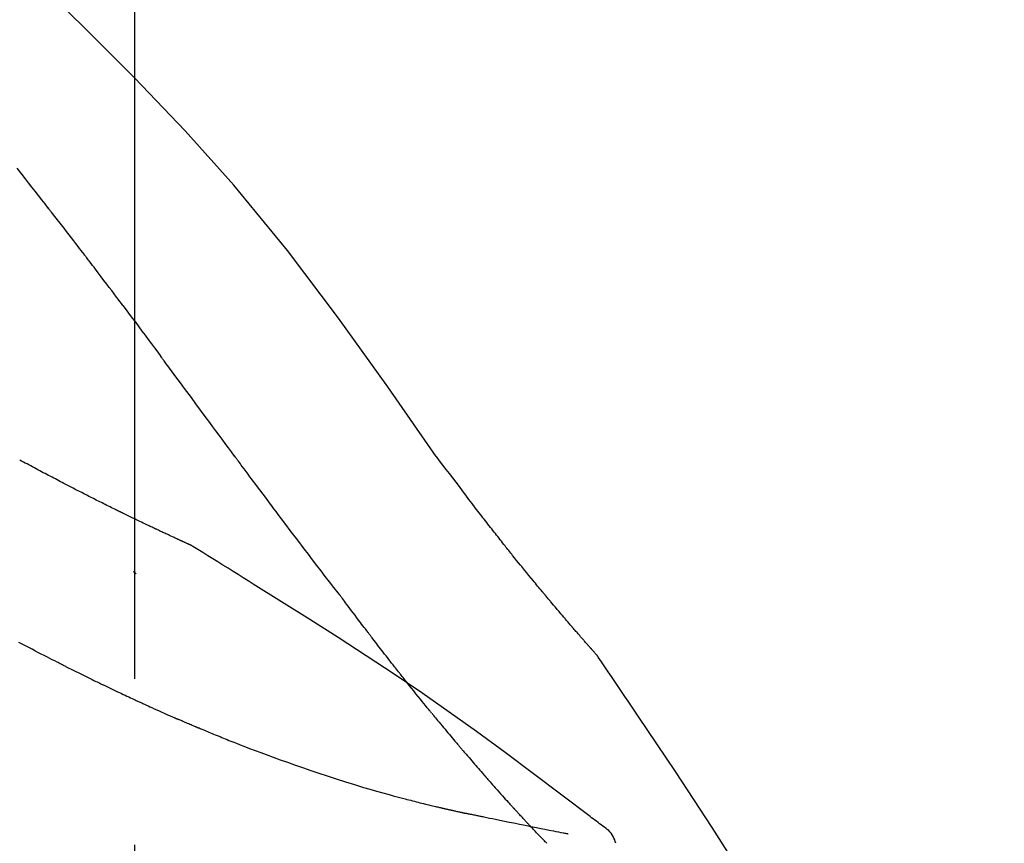
# Model space of a CAD drawing. Extents: x 28111 to 54233, y -21830 to -13430.
# Drawn here: x 34006 to 34043, y -18977 to -18946 of the extents above; entities that cross this region are included whole.
import ezdxf

# ---------------------------------------------------------------- set-up
doc = ezdxf.new("R2010")
doc.units = 0
doc.header["$LTSCALE"] = 50
doc.header["$MEASUREMENT"] = 0
doc.linetypes.add('CENTER2', pattern=[1.125, 0.75, -0.125, 0.125, -0.125])
doc.layers.get('0').update_dxf_attribs({"linetype": 'CONTINUOUS'})
doc.layers.add('150-機器', color=8, linetype='CONTINUOUS')
doc.layers.add('166-寸法B', color=11, linetype='CONTINUOUS')
doc.styles.add('KH001', font='txt')
doc.dimstyles.new('KH1xx030', dxfattribs={"dimscale": 30, "dimtxt": 2, "dimasz": 0.6, "dimexe": 0.3, "dimexo": 1.2, "dimgap": 0.5, "dimtad": 3, "dimdec": 1, "dimdsep": 46, "dimlunit": 6, "dimtxsty": 'KH001', "dimblk": 'DOT', "dimcen": 1, "dimdle": 1, "dimclrd": 256, "dimclre": 256, "dimclrt": 256, "dimadec": 0, "dimazin": 0, "dimtfac": 1, "dimtdec": 1, "dimtix": 1, "dimtmove": 2, "dimatfit": 3, "dimldrblk": 'CLOSEDBLANK', "dimfxl": 1, "dimtolj": 1, "dimtzin": 0, "dimlwd": -1, "dimlwe": -1, "dimarcsym": 0})

# ---------------------------------------------------------------- blocks, each defined once
blk = doc.blocks.new('_Dot')
at = {"color": 0, "linetype": 'ByBlock', "lineweight": -2}
blk.add_line((-0.5, 0), (-1, 0), dxfattribs=at)
at = {"color": 0, "linetype": 'ByBlock', "const_width": 0.5}
blk.add_lwpolyline([(-0.25, 0, 1), (0.25, 0, 1)], format="xyb", close=True, dxfattribs=at)
blk = doc.blocks.new('*D69')
at = {"layer": '166-寸法B', "transparency": 16777216}
for p, q in [((33429.894, -19108.885), (33429.894, -18828.372)), ((34229.894, -19108.885), (34229.894, -18828.372)), ((33447.894, -18837.372), (34211.894, -18837.372))]:
    blk.add_line(p, q, dxfattribs=at)
at = {"layer": '166-寸法B', "transparency": 16777216, "xscale": 18, "yscale": 18, "zscale": 18, "rotation": 180}
blk.add_blockref('_Dot', (33429.894, -18837.372), dxfattribs=at)
at = {"layer": '166-寸法B', "transparency": 16777216, "xscale": 18, "yscale": 18, "zscale": 18}
blk.add_blockref('_Dot', (34229.894, -18837.372), dxfattribs=at)
at = {"layer": '166-寸法B', "transparency": 16777216, "insert": (33829.894, -18792.372), "char_height": 60, "attachment_point": 5, "style": 'KH001'}
blk.add_mtext('\\A1;800', dxfattribs=at)
blk = doc.blocks.new('_ClosedBlank')
at = {"color": 0, "linetype": 'ByBlock', "lineweight": -2}
for p, q in [((-1, 0.1667), (0, 0)), ((-1, 0.1667), (-1, -0.1667)), ((0, 0), (-1, -0.1667))]:
    blk.add_line(p, q, dxfattribs=at)

msp = doc.modelspace()

# ---------------------------------------------------------------- linework, layer by layer
at = {"layer": '150-機器', "color": 161, "linetype": 'CENTER2'}
msp.add_line((34009.894, -19195.86), (34009.894, -18891.926), dxfattribs=at)
at = {"layer": '150-機器', "color": 13, "linetype": 'Continuous'}
for points in [[(34021.233, -18962.491), (34019.408, -18959.871), (34017.551, -18957.278), (34015.632, -18954.738), (34013.619, -18952.278), (34011.78, -18950.224), (34009.871, -18948.231), (34007.915, -18946.277), (34005.936, -18944.344)], [(34006.632, -18953.135), (34006.509, -18952.977), (34006.385, -18952.82), (34006.262, -18952.662), (34006.138, -18952.504), (34006.014, -18952.346), (34005.891, -18952.188), (34005.767, -18952.03), (34005.643, -18951.872), (34005.457, -18951.635)], [(34007.975, -18954.872), (34007.92, -18954.799), (34007.864, -18954.727), (34007.809, -18954.654), (34007.753, -18954.581), (34007.669, -18954.473), (34007.586, -18954.364), (34007.502, -18954.255), (34007.418, -18954.147), (34007.32, -18954.02), (34007.222, -18953.893), (34007.124, -18953.767), (34007.026, -18953.641), (34006.977, -18953.577), (34006.928, -18953.514), (34006.878, -18953.451), (34006.829, -18953.388), (34006.805, -18953.356), (34006.78, -18953.325), (34006.755, -18953.293), (34006.731, -18953.262), (34006.718, -18953.246), (34006.706, -18953.23), (34006.694, -18953.214), (34006.681, -18953.198), (34006.675, -18953.191), (34006.669, -18953.183), (34006.663, -18953.175), (34006.657, -18953.167), (34006.654, -18953.164), (34006.651, -18953.16), (34006.649, -18953.157), (34006.646, -18953.153), (34006.644, -18953.151), (34006.643, -18953.149), (34006.641, -18953.147), (34006.639, -18953.144), (34006.638, -18953.143), (34006.637, -18953.142), (34006.637, -18953.141), (34006.636, -18953.14), (34006.635, -18953.139), (34006.634, -18953.138), (34006.633, -18953.137), (34006.632, -18953.135)], [(34009.44, -18956.808), (34009.38, -18956.728), (34009.32, -18956.647), (34009.259, -18956.567), (34009.199, -18956.486), (34009.108, -18956.365), (34009.017, -18956.244), (34008.925, -18956.122), (34008.834, -18956.001), (34008.727, -18955.86), (34008.62, -18955.719), (34008.513, -18955.577), (34008.406, -18955.436), (34008.352, -18955.366), (34008.298, -18955.295), (34008.244, -18955.225), (34008.191, -18955.154), (34008.164, -18955.119), (34008.137, -18955.084), (34008.11, -18955.048), (34008.083, -18955.013), (34008.07, -18954.995), (34008.056, -18954.978), (34008.043, -18954.96), (34008.029, -18954.943), (34008.022, -18954.934), (34008.016, -18954.925), (34008.009, -18954.916), (34008.002, -18954.907), (34007.999, -18954.903), (34007.995, -18954.899), (34007.992, -18954.894), (34007.989, -18954.89), (34007.987, -18954.888), (34007.986, -18954.886), (34007.985, -18954.884), (34007.983, -18954.883), (34007.983, -18954.882), (34007.982, -18954.881), (34007.981, -18954.88), (34007.981, -18954.879), (34007.98, -18954.878), (34007.979, -18954.877), (34007.978, -18954.876), (34007.978, -18954.875), (34007.977, -18954.874), (34007.976, -18954.874), (34007.976, -18954.873), (34007.975, -18954.872)], [(34009.44, -18956.808), (34009.56, -18956.968), (34009.68, -18957.128), (34009.8, -18957.288), (34009.92, -18957.448), (34010.038, -18957.607), (34010.157, -18957.766), (34010.275, -18957.925), (34010.393, -18958.084), (34010.512, -18958.244), (34010.63, -18958.403), (34010.748, -18958.563), (34010.866, -18958.722)], [(34013.644, -18962.472), (34013.526, -18962.314), (34013.409, -18962.156), (34013.292, -18961.999), (34013.175, -18961.841), (34013.059, -18961.684), (34012.942, -18961.526), (34012.825, -18961.368), (34012.709, -18961.211), (34012.535, -18960.976), (34012.362, -18960.742), (34012.188, -18960.507), (34012.015, -18960.273), (34011.929, -18960.156), (34011.842, -18960.039), (34011.756, -18959.923), (34011.67, -18959.806), (34011.569, -18959.67), (34011.469, -18959.535), (34011.368, -18959.399), (34011.268, -18959.264), (34011.218, -18959.196), (34011.168, -18959.128), (34011.117, -18959.06), (34011.067, -18958.993), (34011.042, -18958.959), (34011.017, -18958.925), (34010.992, -18958.891), (34010.967, -18958.857), (34010.954, -18958.84), (34010.942, -18958.824), (34010.929, -18958.807), (34010.917, -18958.79), (34010.911, -18958.782), (34010.906, -18958.775), (34010.901, -18958.768), (34010.895, -18958.761), (34010.892, -18958.756), (34010.888, -18958.751), (34010.884, -18958.746), (34010.881, -18958.741), (34010.879, -18958.739), (34010.877, -18958.737), (34010.876, -18958.734), (34010.874, -18958.732), (34010.872, -18958.73), (34010.87, -18958.727), (34010.868, -18958.725), (34010.866, -18958.722)], [(34006.375, -18963.063), (34006.308, -18963.026), (34006.241, -18962.989), (34006.173, -18962.952), (34006.106, -18962.916), (34006.038, -18962.879), (34005.969, -18962.842), (34005.901, -18962.806), (34005.832, -18962.77), (34005.763, -18962.733), (34005.694, -18962.697), (34005.625, -18962.661), (34005.555, -18962.624)], [(34017.54, -18967.62), (34017.379, -18967.414), (34017.218, -18967.208), (34017.058, -18967.002), (34016.898, -18966.796), (34016.738, -18966.588), (34016.579, -18966.38), (34016.42, -18966.171), (34016.261, -18965.962), (34016.017, -18965.641), (34015.774, -18965.319), (34015.531, -18964.996), (34015.288, -18964.674), (34015.206, -18964.565), (34015.124, -18964.456), (34015.043, -18964.347), (34014.961, -18964.238), (34014.838, -18964.074), (34014.714, -18963.909), (34014.591, -18963.744), (34014.468, -18963.579), (34014.406, -18963.496), (34014.344, -18963.413), (34014.282, -18963.33), (34014.221, -18963.248), (34014.148, -18963.151), (34014.076, -18963.054), (34014.004, -18962.957), (34013.932, -18962.86), (34013.896, -18962.811), (34013.86, -18962.763), (34013.824, -18962.714), (34013.788, -18962.666), (34013.772, -18962.645), (34013.757, -18962.624), (34013.741, -18962.603), (34013.726, -18962.583), (34013.716, -18962.569), (34013.705, -18962.555), (34013.695, -18962.541), (34013.685, -18962.527), (34013.68, -18962.521), (34013.675, -18962.514), (34013.67, -18962.508), (34013.665, -18962.501), (34013.66, -18962.494), (34013.654, -18962.486), (34013.649, -18962.479), (34013.644, -18962.472)], [(34022.7, -18964.422), (34022.582, -18964.261), (34022.464, -18964.101), (34022.345, -18963.94), (34022.225, -18963.78), (34022.102, -18963.618), (34021.979, -18963.457), (34021.855, -18963.295), (34021.731, -18963.134), (34021.607, -18962.973), (34021.483, -18962.811), (34021.36, -18962.65), (34021.237, -18962.488)], [(34007.158, -18963.473), (34007.094, -18963.439), (34007.03, -18963.404), (34006.966, -18963.37), (34006.902, -18963.335), (34006.837, -18963.301), (34006.772, -18963.267), (34006.706, -18963.233), (34006.641, -18963.199), (34006.575, -18963.164), (34006.508, -18963.13), (34006.442, -18963.097), (34006.375, -18963.063)], [(34012.008, -18965.834), (34012.005, -18965.833), (34012.003, -18965.832), (34012.001, -18965.831), (34011.999, -18965.83), (34011.988, -18965.826), (34011.978, -18965.821), (34011.968, -18965.817), (34011.958, -18965.812), (34011.941, -18965.804), (34011.925, -18965.797), (34011.908, -18965.789), (34011.891, -18965.782), (34011.868, -18965.771), (34011.845, -18965.76), (34011.822, -18965.75), (34011.799, -18965.739), (34011.779, -18965.73), (34011.759, -18965.721), (34011.739, -18965.712), (34011.72, -18965.703), (34011.706, -18965.697), (34011.692, -18965.691), (34011.679, -18965.684), (34011.665, -18965.678), (34011.662, -18965.677), (34011.659, -18965.676), (34011.657, -18965.674), (34011.654, -18965.673), (34011.648, -18965.67), (34011.642, -18965.668), (34011.637, -18965.665), (34011.631, -18965.663), (34011.622, -18965.659), (34011.613, -18965.655), (34011.605, -18965.65), (34011.596, -18965.646), (34011.574, -18965.637), (34011.552, -18965.627), (34011.531, -18965.617), (34011.509, -18965.607), (34011.475, -18965.591), (34011.44, -18965.575), (34011.406, -18965.559), (34011.372, -18965.543), (34011.341, -18965.529), (34011.31, -18965.514), (34011.279, -18965.5), (34011.248, -18965.486), (34011.199, -18965.463), (34011.15, -18965.44), (34011.101, -18965.417), (34011.052, -18965.395), (34011.015, -18965.378), (34010.979, -18965.361), (34010.943, -18965.344), (34010.907, -18965.327), (34010.863, -18965.306), (34010.819, -18965.285), (34010.775, -18965.265), (34010.73, -18965.244), (34010.725, -18965.241), (34010.72, -18965.239), (34010.715, -18965.237), (34010.71, -18965.234), (34010.7, -18965.23), (34010.69, -18965.225), (34010.68, -18965.22), (34010.67, -18965.215), (34010.655, -18965.208), (34010.64, -18965.201), (34010.625, -18965.194), (34010.61, -18965.187), (34010.574, -18965.17), (34010.538, -18965.153), (34010.501, -18965.136), (34010.465, -18965.118), (34010.433, -18965.103), (34010.401, -18965.088), (34010.368, -18965.072), (34010.336, -18965.057), (34010.269, -18965.025), (34010.203, -18964.993), (34010.137, -18964.962), (34010.07, -18964.93), (34010.024, -18964.907), (34009.977, -18964.885), (34009.93, -18964.863), (34009.884, -18964.84), (34009.811, -18964.805), (34009.738, -18964.769), (34009.665, -18964.734), (34009.592, -18964.698), (34009.567, -18964.686), (34009.542, -18964.674), (34009.517, -18964.662), (34009.492, -18964.65), (34009.454, -18964.631), (34009.416, -18964.612), (34009.378, -18964.594), (34009.34, -18964.575), (34009.327, -18964.569), (34009.314, -18964.563), (34009.301, -18964.556), (34009.288, -18964.55), (34009.269, -18964.54), (34009.25, -18964.531), (34009.23, -18964.521), (34009.211, -18964.512), (34009.204, -18964.508), (34009.198, -18964.505), (34009.191, -18964.502), (34009.185, -18964.499), (34009.172, -18964.492), (34009.159, -18964.486), (34009.146, -18964.48), (34009.133, -18964.473), (34009.074, -18964.444), (34009.015, -18964.415), (34008.956, -18964.386), (34008.897, -18964.357), (34008.837, -18964.327), (34008.776, -18964.297), (34008.716, -18964.267), (34008.656, -18964.237), (34008.546, -18964.182), (34008.436, -18964.127), (34008.327, -18964.072), (34008.217, -18964.016), (34008.161, -18963.988), (34008.106, -18963.96), (34008.05, -18963.931), (34007.994, -18963.903), (34007.887, -18963.849), (34007.78, -18963.794), (34007.673, -18963.739), (34007.567, -18963.685), (34007.516, -18963.659), (34007.465, -18963.632), (34007.415, -18963.606), (34007.364, -18963.58), (34007.313, -18963.553), (34007.261, -18963.527), (34007.21, -18963.5), (34007.158, -18963.473)], [(34012.008, -18965.834), (34012.005, -18965.833), (34012.003, -18965.832), (34012.001, -18965.831), (34011.999, -18965.83), (34011.988, -18965.826), (34011.978, -18965.821), (34011.968, -18965.817), (34011.958, -18965.812), (34011.941, -18965.804), (34011.925, -18965.797), (34011.908, -18965.789), (34011.891, -18965.782), (34011.868, -18965.771), (34011.845, -18965.76), (34011.822, -18965.75), (34011.799, -18965.739), (34011.779, -18965.73), (34011.759, -18965.721), (34011.739, -18965.712), (34011.72, -18965.703), (34011.706, -18965.697), (34011.692, -18965.691), (34011.679, -18965.684), (34011.665, -18965.678), (34011.662, -18965.677), (34011.659, -18965.676), (34011.657, -18965.674), (34011.654, -18965.673), (34011.648, -18965.67), (34011.642, -18965.668), (34011.637, -18965.665), (34011.631, -18965.663), (34011.622, -18965.659), (34011.613, -18965.655), (34011.605, -18965.65), (34011.596, -18965.646), (34011.574, -18965.637), (34011.552, -18965.627), (34011.531, -18965.617), (34011.509, -18965.607), (34011.475, -18965.591), (34011.44, -18965.575), (34011.406, -18965.559), (34011.372, -18965.543), (34011.341, -18965.529), (34011.31, -18965.514), (34011.279, -18965.5), (34011.248, -18965.486), (34011.199, -18965.463), (34011.15, -18965.44), (34011.101, -18965.417), (34011.052, -18965.395), (34011.015, -18965.378), (34010.979, -18965.361), (34010.943, -18965.344), (34010.907, -18965.327), (34010.863, -18965.306), (34010.819, -18965.285), (34010.775, -18965.265), (34010.73, -18965.244), (34010.725, -18965.241), (34010.72, -18965.239), (34010.715, -18965.237), (34010.71, -18965.234), (34010.7, -18965.23), (34010.69, -18965.225), (34010.68, -18965.22), (34010.67, -18965.215), (34010.655, -18965.208), (34010.64, -18965.201), (34010.625, -18965.194), (34010.61, -18965.187), (34010.574, -18965.17), (34010.538, -18965.153), (34010.501, -18965.136), (34010.465, -18965.118), (34010.433, -18965.103), (34010.401, -18965.088), (34010.368, -18965.072), (34010.336, -18965.057), (34010.269, -18965.025), (34010.203, -18964.993), (34010.137, -18964.962), (34010.07, -18964.93), (34010.024, -18964.907), (34009.977, -18964.885), (34009.93, -18964.863), (34009.884, -18964.84), (34009.811, -18964.805), (34009.738, -18964.769), (34009.665, -18964.734), (34009.592, -18964.698), (34009.567, -18964.686), (34009.542, -18964.674), (34009.517, -18964.662), (34009.492, -18964.65), (34009.454, -18964.631), (34009.416, -18964.612), (34009.378, -18964.594), (34009.34, -18964.575), (34009.327, -18964.569), (34009.314, -18964.563), (34009.301, -18964.556), (34009.288, -18964.55), (34009.269, -18964.54), (34009.25, -18964.531), (34009.23, -18964.521), (34009.211, -18964.512), (34009.204, -18964.508), (34009.198, -18964.505), (34009.191, -18964.502), (34009.185, -18964.499), (34009.172, -18964.492), (34009.159, -18964.486), (34009.146, -18964.48), (34009.133, -18964.473), (34009.074, -18964.444), (34009.015, -18964.415), (34008.956, -18964.386), (34008.897, -18964.357), (34008.837, -18964.327), (34008.776, -18964.297), (34008.716, -18964.267), (34008.656, -18964.237), (34008.546, -18964.182), (34008.436, -18964.127), (34008.327, -18964.072), (34008.217, -18964.016), (34008.161, -18963.988), (34008.106, -18963.96), (34008.05, -18963.931), (34007.994, -18963.903), (34007.887, -18963.849), (34007.78, -18963.794), (34007.673, -18963.739), (34007.567, -18963.685), (34007.516, -18963.659), (34007.465, -18963.632), (34007.415, -18963.606), (34007.364, -18963.58), (34007.313, -18963.553), (34007.261, -18963.527), (34007.21, -18963.5), (34007.158, -18963.473)], [(34023.273, -18965.159), (34023.227, -18965.098), (34023.18, -18965.037), (34023.133, -18964.976), (34023.087, -18964.915), (34023.039, -18964.853), (34022.991, -18964.792), (34022.944, -18964.731), (34022.896, -18964.67), (34022.848, -18964.609), (34022.799, -18964.547), (34022.751, -18964.486), (34022.702, -18964.425)], [(34023.821, -18965.852), (34023.777, -18965.795), (34023.732, -18965.737), (34023.688, -18965.679), (34023.643, -18965.622), (34023.598, -18965.564), (34023.552, -18965.506), (34023.506, -18965.448), (34023.46, -18965.391), (34023.414, -18965.333), (34023.367, -18965.275), (34023.32, -18965.217), (34023.273, -18965.159)], [(34012.064, -18965.869), (34012.059, -18965.866), (34012.055, -18965.863), (34012.05, -18965.861), (34012.045, -18965.858), (34012.041, -18965.855), (34012.036, -18965.852), (34012.031, -18965.849), (34012.027, -18965.846), (34012.022, -18965.843), (34012.017, -18965.84), (34012.012, -18965.837), (34012.008, -18965.834)], [(34014.34, -18967.293), (34014.151, -18967.173), (34013.962, -18967.054), (34013.774, -18966.934), (34013.585, -18966.815), (34013.396, -18966.696), (34013.206, -18966.577), (34013.017, -18966.459), (34012.827, -18966.341), (34012.637, -18966.223), (34012.447, -18966.105), (34012.257, -18965.988), (34012.067, -18965.871)], [(34027.291, -18969.982), (34027.289, -18969.98), (34027.288, -18969.978), (34027.286, -18969.976), (34027.284, -18969.974), (34027.277, -18969.966), (34027.27, -18969.957), (34027.262, -18969.949), (34027.255, -18969.941), (34027.243, -18969.927), (34027.23, -18969.913), (34027.218, -18969.9), (34027.206, -18969.886), (34027.189, -18969.867), (34027.172, -18969.848), (34027.156, -18969.829), (34027.139, -18969.81), (34027.124, -18969.793), (34027.11, -18969.777), (34027.096, -18969.761), (34027.081, -18969.745), (34027.071, -18969.733), (34027.061, -18969.722), (34027.051, -18969.711), (34027.041, -18969.7), (34027.039, -18969.697), (34027.037, -18969.695), (34027.035, -18969.693), (34027.033, -18969.69), (34027.029, -18969.686), (34027.025, -18969.681), (34027.021, -18969.676), (34027.017, -18969.671), (34027.01, -18969.664), (34027.004, -18969.657), (34026.998, -18969.65), (34026.991, -18969.642), (34026.975, -18969.624), (34026.96, -18969.607), (34026.944, -18969.589), (34026.928, -18969.571), (34026.903, -18969.542), (34026.878, -18969.514), (34026.853, -18969.485), (34026.828, -18969.457), (34026.806, -18969.431), (34026.783, -18969.405), (34026.761, -18969.38), (34026.739, -18969.354), (34026.703, -18969.313), (34026.667, -18969.272), (34026.632, -18969.232), (34026.596, -18969.191), (34026.57, -18969.161), (34026.544, -18969.131), (34026.518, -18969.101), (34026.492, -18969.071), (34026.46, -18969.034), (34026.428, -18968.997), (34026.396, -18968.96), (34026.364, -18968.922), (34026.361, -18968.918), (34026.357, -18968.914), (34026.354, -18968.91), (34026.35, -18968.906), (34026.343, -18968.897), (34026.336, -18968.889), (34026.328, -18968.881), (34026.321, -18968.872), (34026.31, -18968.86), (34026.299, -18968.847), (34026.288, -18968.834), (34026.277, -18968.822), (34026.251, -18968.791), (34026.225, -18968.761), (34026.199, -18968.73), (34026.173, -18968.7), (34026.15, -18968.673), (34026.127, -18968.646), (34026.103, -18968.618), (34026.08, -18968.591), (34026.032, -18968.535), (34025.984, -18968.479), (34025.937, -18968.423), (34025.889, -18968.367), (34025.855, -18968.328), (34025.822, -18968.288), (34025.789, -18968.249), (34025.755, -18968.209), (34025.703, -18968.147), (34025.651, -18968.085), (34025.598, -18968.023), (34025.546, -18967.961), (34025.528, -18967.94), (34025.51, -18967.919), (34025.493, -18967.897), (34025.475, -18967.876), (34025.448, -18967.844), (34025.42, -18967.811), (34025.393, -18967.779), (34025.366, -18967.746), (34025.357, -18967.735), (34025.348, -18967.724), (34025.338, -18967.713), (34025.329, -18967.702), (34025.315, -18967.686), (34025.302, -18967.669), (34025.288, -18967.652), (34025.274, -18967.636), (34025.269, -18967.63), (34025.265, -18967.624), (34025.26, -18967.619), (34025.255, -18967.613), (34025.246, -18967.602), (34025.237, -18967.591), (34025.227, -18967.58), (34025.218, -18967.569), (34025.176, -18967.518), (34025.134, -18967.468), (34025.092, -18967.417), (34025.05, -18967.367), (34025.007, -18967.315), (34024.964, -18967.263), (34024.921, -18967.211), (34024.879, -18967.159), (34024.801, -18967.064), (34024.723, -18966.969), (34024.645, -18966.874), (34024.568, -18966.779), (34024.528, -18966.731), (34024.489, -18966.682), (34024.449, -18966.633), (34024.41, -18966.585), (34024.334, -18966.492), (34024.259, -18966.398), (34024.184, -18966.305), (34024.108, -18966.211), (34024.073, -18966.167), (34024.037, -18966.122), (34024.001, -18966.078), (34023.966, -18966.033), (34023.93, -18965.988), (34023.893, -18965.943), (34023.857, -18965.898), (34023.821, -18965.852)], [(34027.291, -18969.982), (34027.289, -18969.98), (34027.288, -18969.978), (34027.286, -18969.976), (34027.284, -18969.974), (34027.277, -18969.966), (34027.27, -18969.957), (34027.262, -18969.949), (34027.255, -18969.941), (34027.243, -18969.927), (34027.23, -18969.913), (34027.218, -18969.9), (34027.206, -18969.886), (34027.189, -18969.867), (34027.172, -18969.848), (34027.156, -18969.829), (34027.139, -18969.81), (34027.124, -18969.793), (34027.11, -18969.777), (34027.096, -18969.761), (34027.081, -18969.745), (34027.071, -18969.733), (34027.061, -18969.722), (34027.051, -18969.711), (34027.041, -18969.7), (34027.039, -18969.697), (34027.037, -18969.695), (34027.035, -18969.693), (34027.033, -18969.69), (34027.029, -18969.686), (34027.025, -18969.681), (34027.021, -18969.676), (34027.017, -18969.671), (34027.01, -18969.664), (34027.004, -18969.657), (34026.998, -18969.65), (34026.991, -18969.642), (34026.975, -18969.624), (34026.96, -18969.607), (34026.944, -18969.589), (34026.928, -18969.571), (34026.903, -18969.542), (34026.878, -18969.514), (34026.853, -18969.485), (34026.828, -18969.457), (34026.806, -18969.431), (34026.783, -18969.405), (34026.761, -18969.38), (34026.739, -18969.354), (34026.703, -18969.313), (34026.667, -18969.272), (34026.632, -18969.232), (34026.596, -18969.191), (34026.57, -18969.161), (34026.544, -18969.131), (34026.518, -18969.101), (34026.492, -18969.071), (34026.46, -18969.034), (34026.428, -18968.997), (34026.396, -18968.96), (34026.364, -18968.922), (34026.361, -18968.918), (34026.357, -18968.914), (34026.354, -18968.91), (34026.35, -18968.906), (34026.343, -18968.897), (34026.336, -18968.889), (34026.328, -18968.881), (34026.321, -18968.872), (34026.31, -18968.86), (34026.299, -18968.847), (34026.288, -18968.834), (34026.277, -18968.822), (34026.251, -18968.791), (34026.225, -18968.761), (34026.199, -18968.73), (34026.173, -18968.7), (34026.15, -18968.673), (34026.127, -18968.646), (34026.103, -18968.618), (34026.08, -18968.591), (34026.032, -18968.535), (34025.984, -18968.479), (34025.937, -18968.423), (34025.889, -18968.367), (34025.855, -18968.328), (34025.822, -18968.288), (34025.789, -18968.249), (34025.755, -18968.209), (34025.703, -18968.147), (34025.651, -18968.085), (34025.598, -18968.023), (34025.546, -18967.961), (34025.528, -18967.94), (34025.51, -18967.919), (34025.493, -18967.897), (34025.475, -18967.876), (34025.448, -18967.844), (34025.42, -18967.811), (34025.393, -18967.779), (34025.366, -18967.746), (34025.357, -18967.735), (34025.348, -18967.724), (34025.338, -18967.713), (34025.329, -18967.702), (34025.315, -18967.686), (34025.302, -18967.669), (34025.288, -18967.652), (34025.274, -18967.636), (34025.269, -18967.63), (34025.265, -18967.624), (34025.26, -18967.619), (34025.255, -18967.613), (34025.246, -18967.602), (34025.237, -18967.591), (34025.227, -18967.58), (34025.218, -18967.569), (34025.176, -18967.518), (34025.134, -18967.468), (34025.092, -18967.417), (34025.05, -18967.367), (34025.007, -18967.315), (34024.964, -18967.263), (34024.921, -18967.211), (34024.879, -18967.159), (34024.801, -18967.064), (34024.723, -18966.969), (34024.645, -18966.874), (34024.568, -18966.779), (34024.528, -18966.731), (34024.489, -18966.682), (34024.449, -18966.633), (34024.41, -18966.585), (34024.334, -18966.492), (34024.259, -18966.398), (34024.184, -18966.305), (34024.108, -18966.211), (34024.073, -18966.167), (34024.037, -18966.122), (34024.001, -18966.078), (34023.966, -18966.033), (34023.93, -18965.988), (34023.893, -18965.943), (34023.857, -18965.898), (34023.821, -18965.852)], [(34009.938, -18966.908), (34009.937, -18966.907), (34009.936, -18966.906), (34009.936, -18966.905), (34009.935, -18966.905), (34009.928, -18966.899), (34009.922, -18966.893), (34009.915, -18966.888), (34009.909, -18966.882), (34009.904, -18966.878), (34009.899, -18966.874), (34009.894, -18966.87), (34009.889, -18966.866), (34009.884, -18966.861), (34009.879, -18966.857), (34009.874, -18966.853), (34009.869, -18966.849), (34009.866, -18966.846), (34009.862, -18966.843), (34009.859, -18966.84), (34009.856, -18966.837), (34009.854, -18966.835), (34009.852, -18966.834), (34009.85, -18966.833), (34009.849, -18966.831), (34009.848, -18966.83), (34009.847, -18966.83), (34009.846, -18966.829), (34009.845, -18966.828), (34009.844, -18966.827), (34009.843, -18966.827), (34009.842, -18966.826), (34009.842, -18966.825)], [(34027.503, -18976.405), (34027.443, -18976.359), (34027.383, -18976.314), (34027.323, -18976.268), (34027.263, -18976.223), (34027.203, -18976.178), (34027.143, -18976.132), (34027.082, -18976.087), (34027.022, -18976.042), (34025.956, -18975.237), (34024.891, -18974.432), (34023.822, -18973.631), (34022.746, -18972.841), (34021.721, -18972.109), (34020.686, -18971.39), (34019.643, -18970.683), (34018.593, -18969.988), (34017.536, -18969.305), (34016.473, -18968.63), (34015.407, -18967.96), (34014.34, -18967.293)], [(34017.62, -18967.724), (34017.619, -18967.723), (34017.618, -18967.722), (34017.618, -18967.721), (34017.617, -18967.721), (34017.612, -18967.714), (34017.607, -18967.707), (34017.602, -18967.7), (34017.597, -18967.694), (34017.593, -18967.688), (34017.589, -18967.683), (34017.585, -18967.678), (34017.581, -18967.673), (34017.577, -18967.668), (34017.573, -18967.663), (34017.569, -18967.658), (34017.565, -18967.652), (34017.562, -18967.649), (34017.559, -18967.645), (34017.557, -18967.642), (34017.554, -18967.638), (34017.552, -18967.636), (34017.551, -18967.634), (34017.55, -18967.633), (34017.548, -18967.631), (34017.547, -18967.63), (34017.547, -18967.629), (34017.546, -18967.628), (34017.545, -18967.627), (34017.545, -18967.626), (34017.544, -18967.625), (34017.543, -18967.624), (34017.543, -18967.624)], [(34018.663, -18969.111), (34018.639, -18969.079), (34018.614, -18969.047), (34018.59, -18969.014), (34018.565, -18968.982), (34018.518, -18968.92), (34018.471, -18968.859), (34018.424, -18968.797), (34018.377, -18968.735), (34018.309, -18968.645), (34018.242, -18968.556), (34018.175, -18968.466), (34018.107, -18968.376), (34018.045, -18968.294), (34017.983, -18968.211), (34017.921, -18968.128), (34017.86, -18968.046), (34017.82, -18967.993), (34017.781, -18967.94), (34017.741, -18967.887), (34017.702, -18967.835), (34017.683, -18967.81), (34017.664, -18967.784), (34017.646, -18967.759), (34017.627, -18967.734)], [(34019.883, -18970.684), (34019.864, -18970.661), (34019.846, -18970.637), (34019.827, -18970.613), (34019.808, -18970.589), (34019.772, -18970.543), (34019.735, -18970.496), (34019.698, -18970.449), (34019.661, -18970.403), (34019.607, -18970.334), (34019.553, -18970.265), (34019.499, -18970.196), (34019.446, -18970.127), (34019.394, -18970.06), (34019.342, -18969.993), (34019.29, -18969.927), (34019.238, -18969.86), (34019.188, -18969.796), (34019.138, -18969.731), (34019.089, -18969.667), (34019.039, -18969.602), (34018.991, -18969.54), (34018.943, -18969.478), (34018.896, -18969.416), (34018.848, -18969.354), (34018.817, -18969.313), (34018.786, -18969.272), (34018.755, -18969.231), (34018.724, -18969.191), (34018.709, -18969.171), (34018.693, -18969.151), (34018.678, -18969.131), (34018.663, -18969.111)], [(34007.194, -18970.347), (34007.175, -18970.337), (34007.156, -18970.328), (34007.136, -18970.318), (34007.117, -18970.308), (34007.078, -18970.289), (34007.04, -18970.269), (34007.001, -18970.25), (34006.962, -18970.23), (34006.871, -18970.185), (34006.781, -18970.139), (34006.691, -18970.093), (34006.601, -18970.047), (34006.481, -18969.985), (34006.361, -18969.924), (34006.241, -18969.862), (34006.121, -18969.8), (34006.021, -18969.748), (34005.921, -18969.696), (34005.821, -18969.643), (34005.721, -18969.591), (34005.672, -18969.566), (34005.623, -18969.54), (34005.575, -18969.515), (34005.526, -18969.489)], [(34027.328, -18970.036), (34027.325, -18970.032), (34027.322, -18970.027), (34027.319, -18970.023), (34027.316, -18970.018), (34027.313, -18970.014), (34027.31, -18970.009), (34027.307, -18970.005), (34027.304, -18970), (34027.3, -18969.995), (34027.297, -18969.991), (34027.294, -18969.986), (34027.291, -18969.982)], [(34028.828, -18972.263), (34028.704, -18972.077), (34028.581, -18971.89), (34028.457, -18971.704), (34028.333, -18971.519), (34028.209, -18971.333), (34028.084, -18971.148), (34027.959, -18970.962), (34027.834, -18970.777), (34027.708, -18970.593), (34027.582, -18970.408), (34027.456, -18970.223), (34027.33, -18970.039)], [(34007.194, -18970.347), (34007.221, -18970.361), (34007.248, -18970.374), (34007.275, -18970.388), (34007.302, -18970.401), (34007.355, -18970.428), (34007.409, -18970.455), (34007.462, -18970.481), (34007.515, -18970.508), (34007.593, -18970.547), (34007.672, -18970.586), (34007.75, -18970.625), (34007.829, -18970.663), (34007.905, -18970.701), (34007.98, -18970.738), (34008.056, -18970.775), (34008.132, -18970.812), (34008.205, -18970.847), (34008.278, -18970.883), (34008.35, -18970.918), (34008.423, -18970.954), (34008.471, -18970.977), (34008.519, -18971), (34008.566, -18971.023), (34008.614, -18971.046), (34008.637, -18971.057), (34008.661, -18971.068), (34008.684, -18971.079), (34008.708, -18971.09)], [(34021.058, -18972.146), (34021.044, -18972.13), (34021.031, -18972.113), (34021.017, -18972.096), (34021.004, -18972.08), (34020.976, -18972.046), (34020.949, -18972.012), (34020.921, -18971.979), (34020.894, -18971.945), (34020.829, -18971.867), (34020.766, -18971.788), (34020.702, -18971.709), (34020.638, -18971.63), (34020.553, -18971.525), (34020.469, -18971.421), (34020.384, -18971.316), (34020.3, -18971.21), (34020.23, -18971.122), (34020.16, -18971.033), (34020.09, -18970.945), (34020.02, -18970.856), (34019.985, -18970.813), (34019.951, -18970.77), (34019.917, -18970.727), (34019.883, -18970.684)], [(34008.708, -18971.09), (34008.734, -18971.103), (34008.76, -18971.115), (34008.786, -18971.128), (34008.812, -18971.14), (34008.862, -18971.165), (34008.913, -18971.189), (34008.964, -18971.213), (34009.014, -18971.237), (34009.088, -18971.273), (34009.163, -18971.308), (34009.237, -18971.343), (34009.311, -18971.378), (34009.381, -18971.411), (34009.451, -18971.444), (34009.522, -18971.477), (34009.592, -18971.51), (34009.658, -18971.541), (34009.725, -18971.572), (34009.791, -18971.603), (34009.857, -18971.634), (34009.9, -18971.654), (34009.943, -18971.674), (34009.986, -18971.694), (34010.029, -18971.713), (34010.05, -18971.723), (34010.071, -18971.733), (34010.092, -18971.742), (34010.113, -18971.752)], [(34010.113, -18971.752), (34010.148, -18971.768), (34010.184, -18971.785), (34010.22, -18971.801), (34010.256, -18971.818), (34010.323, -18971.849), (34010.39, -18971.88), (34010.457, -18971.91), (34010.524, -18971.941), (34010.617, -18971.984), (34010.711, -18972.026), (34010.804, -18972.068), (34010.898, -18972.11), (34010.972, -18972.144), (34011.047, -18972.177), (34011.121, -18972.21), (34011.195, -18972.243), (34011.238, -18972.262), (34011.281, -18972.281), (34011.325, -18972.299), (34011.368, -18972.318), (34011.384, -18972.325), (34011.401, -18972.333), (34011.417, -18972.34), (34011.434, -18972.347)], [(34021.058, -18972.146), (34021.077, -18972.17), (34021.096, -18972.193), (34021.116, -18972.216), (34021.135, -18972.24), (34021.173, -18972.286), (34021.21, -18972.332), (34021.248, -18972.378), (34021.286, -18972.424), (34021.342, -18972.491), (34021.397, -18972.559), (34021.453, -18972.626), (34021.509, -18972.693), (34021.563, -18972.758), (34021.617, -18972.823), (34021.672, -18972.888), (34021.726, -18972.952), (34021.778, -18973.014), (34021.83, -18973.076), (34021.882, -18973.139), (34021.934, -18973.2), (34021.969, -18973.241), (34022.003, -18973.281), (34022.037, -18973.322), (34022.071, -18973.362), (34022.088, -18973.382), (34022.105, -18973.401), (34022.122, -18973.421), (34022.138, -18973.441)], [(34037.148, -18985.941), (34037.111, -18985.875), (34037.075, -18985.809), (34037.039, -18985.743), (34037.002, -18985.677), (34036.966, -18985.611), (34036.929, -18985.545), (34036.892, -18985.479), (34036.856, -18985.413), (34036.209, -18984.245), (34035.564, -18983.076), (34034.913, -18981.91), (34034.251, -18980.75), (34033.612, -18979.664), (34032.96, -18978.587), (34032.294, -18977.517), (34031.617, -18976.455), (34030.929, -18975.4), (34030.234, -18974.351), (34029.532, -18973.306), (34028.828, -18972.263)], [(34011.434, -18972.347), (34011.44, -18972.35), (34011.446, -18972.353), (34011.453, -18972.355), (34011.459, -18972.358), (34011.466, -18972.361), (34011.472, -18972.364), (34011.478, -18972.366), (34011.485, -18972.369), (34011.491, -18972.372), (34011.498, -18972.375), (34011.504, -18972.378), (34011.51, -18972.38)], [(34012.232, -18972.69), (34012.217, -18972.683), (34012.202, -18972.677), (34012.187, -18972.671), (34012.172, -18972.664), (34012.142, -18972.652), (34012.112, -18972.639), (34012.081, -18972.626), (34012.051, -18972.613), (34012.006, -18972.594), (34011.961, -18972.575), (34011.916, -18972.556), (34011.871, -18972.536), (34011.825, -18972.517), (34011.78, -18972.498), (34011.735, -18972.478), (34011.69, -18972.459), (34011.66, -18972.446), (34011.63, -18972.433), (34011.6, -18972.42), (34011.57, -18972.406), (34011.555, -18972.4), (34011.54, -18972.393), (34011.525, -18972.387), (34011.51, -18972.38)], [(34013.152, -18973.066), (34013.133, -18973.058), (34013.113, -18973.051), (34013.094, -18973.043), (34013.075, -18973.035), (34013.037, -18973.02), (34012.998, -18973.004), (34012.96, -18972.989), (34012.922, -18972.974), (34012.864, -18972.95), (34012.806, -18972.927), (34012.749, -18972.903), (34012.691, -18972.88), (34012.634, -18972.856), (34012.576, -18972.833), (34012.519, -18972.809), (34012.462, -18972.785), (34012.423, -18972.77), (34012.385, -18972.754), (34012.347, -18972.738), (34012.309, -18972.722), (34012.29, -18972.714), (34012.27, -18972.706), (34012.251, -18972.698), (34012.232, -18972.69)], [(34013.152, -18973.066), (34013.222, -18973.093), (34013.292, -18973.121), (34013.361, -18973.148), (34013.431, -18973.176), (34013.572, -18973.232), (34013.712, -18973.287), (34013.853, -18973.343), (34013.994, -18973.398), (34014.204, -18973.478), (34014.414, -18973.557), (34014.625, -18973.635), (34014.835, -18973.712), (34015.099, -18973.809), (34015.363, -18973.905), (34015.628, -18974), (34015.892, -18974.094), (34016.201, -18974.202), (34016.51, -18974.308), (34016.819, -18974.413), (34017.129, -18974.515), (34017.471, -18974.626), (34017.813, -18974.735), (34018.156, -18974.84), (34018.499, -18974.944), (34018.738, -18975.014), (34018.978, -18975.083), (34019.218, -18975.151), (34019.458, -18975.217), (34019.607, -18975.258), (34019.757, -18975.298), (34019.908, -18975.338), (34020.058, -18975.378), (34020.129, -18975.396), (34020.2, -18975.415), (34020.271, -18975.433), (34020.342, -18975.452), (34020.411, -18975.47), (34020.48, -18975.487), (34020.55, -18975.505), (34020.62, -18975.523), (34020.688, -18975.54), (34020.756, -18975.556), (34020.824, -18975.573), (34020.892, -18975.59), (34020.958, -18975.606), (34021.025, -18975.622), (34021.091, -18975.638), (34021.158, -18975.654), (34021.201, -18975.664), (34021.245, -18975.674), (34021.288, -18975.684), (34021.331, -18975.694), (34021.353, -18975.699), (34021.374, -18975.704), (34021.396, -18975.709), (34021.418, -18975.714)], [(34022.138, -18973.441), (34022.157, -18973.463), (34022.176, -18973.485), (34022.194, -18973.507), (34022.213, -18973.529), (34022.25, -18973.572), (34022.286, -18973.614), (34022.322, -18973.657), (34022.359, -18973.7), (34022.412, -18973.762), (34022.466, -18973.825), (34022.519, -18973.887), (34022.573, -18973.949), (34022.623, -18974.008), (34022.674, -18974.067), (34022.725, -18974.125), (34022.776, -18974.184), (34022.824, -18974.239), (34022.872, -18974.295), (34022.92, -18974.35), (34022.968, -18974.405), (34022.999, -18974.441), (34023.03, -18974.477), (34023.061, -18974.512), (34023.092, -18974.548), (34023.108, -18974.565), (34023.123, -18974.582), (34023.138, -18974.6), (34023.153, -18974.617)], [(34023.153, -18974.617), (34023.179, -18974.646), (34023.205, -18974.676), (34023.231, -18974.706), (34023.257, -18974.735), (34023.306, -18974.791), (34023.354, -18974.846), (34023.403, -18974.901), (34023.452, -18974.957), (34023.52, -18975.034), (34023.588, -18975.11), (34023.656, -18975.187), (34023.725, -18975.264), (34023.779, -18975.324), (34023.833, -18975.385), (34023.888, -18975.445), (34023.942, -18975.505), (34023.974, -18975.54), (34024.006, -18975.575), (34024.037, -18975.61), (34024.069, -18975.644), (34024.081, -18975.658), (34024.093, -18975.671), (34024.106, -18975.684), (34024.118, -18975.698)], [(34021.418, -18975.714), (34021.424, -18975.716), (34021.431, -18975.717), (34021.437, -18975.719), (34021.444, -18975.72), (34021.457, -18975.723), (34021.47, -18975.726), (34021.483, -18975.729), (34021.496, -18975.732), (34021.518, -18975.737), (34021.539, -18975.742), (34021.561, -18975.747), (34021.583, -18975.752), (34021.607, -18975.757), (34021.63, -18975.763), (34021.654, -18975.768), (34021.678, -18975.773), (34021.695, -18975.777), (34021.712, -18975.781), (34021.729, -18975.785), (34021.746, -18975.789), (34021.754, -18975.791), (34021.762, -18975.792), (34021.771, -18975.794), (34021.779, -18975.796)], [(34021.779, -18975.796), (34021.793, -18975.799), (34021.807, -18975.803), (34021.821, -18975.806), (34021.835, -18975.809), (34021.861, -18975.815), (34021.887, -18975.821), (34021.913, -18975.827), (34021.939, -18975.833), (34021.974, -18975.84), (34022.01, -18975.848), (34022.045, -18975.856), (34022.08, -18975.864), (34022.109, -18975.87), (34022.137, -18975.877), (34022.166, -18975.883), (34022.194, -18975.889), (34022.217, -18975.894), (34022.239, -18975.898), (34022.261, -18975.903), (34022.283, -18975.907), (34022.298, -18975.911), (34022.314, -18975.914), (34022.33, -18975.917), (34022.346, -18975.92), (34022.354, -18975.921), (34022.362, -18975.922), (34022.371, -18975.922), (34022.379, -18975.923), (34022.382, -18975.924), (34022.385, -18975.924), (34022.388, -18975.924), (34022.391, -18975.925)], [(34022.389, -18975.924), (34022.391, -18975.924), (34022.392, -18975.925), (34022.393, -18975.925), (34022.394, -18975.925), (34022.408, -18975.929), (34022.422, -18975.933), (34022.436, -18975.937), (34022.45, -18975.94), (34022.477, -18975.945), (34022.505, -18975.95), (34022.533, -18975.954), (34022.56, -18975.958), (34022.601, -18975.965), (34022.641, -18975.974), (34022.681, -18975.984), (34022.722, -18975.993), (34022.76, -18976.001), (34022.798, -18976.009), (34022.837, -18976.016), (34022.875, -18976.024), (34022.912, -18976.032), (34022.948, -18976.039), (34022.985, -18976.047), (34023.022, -18976.054), (34023.131, -18976.077), (34023.24, -18976.099), (34023.35, -18976.122), (34023.459, -18976.144), (34023.631, -18976.179), (34023.803, -18976.214), (34023.975, -18976.249), (34024.147, -18976.284), (34024.362, -18976.327), (34024.577, -18976.37), (34024.793, -18976.413), (34025.008, -18976.456), (34025.167, -18976.488), (34025.326, -18976.519), (34025.484, -18976.551), (34025.643, -18976.582), (34025.737, -18976.601), (34025.832, -18976.619), (34025.926, -18976.638), (34026.021, -18976.657), (34026.057, -18976.664), (34026.094, -18976.671), (34026.13, -18976.678), (34026.167, -18976.685), (34026.175, -18976.687), (34026.184, -18976.689), (34026.192, -18976.69), (34026.201, -18976.692)], [(34024.118, -18975.698), (34024.122, -18975.703), (34024.127, -18975.708), (34024.132, -18975.713), (34024.137, -18975.718), (34024.141, -18975.723), (34024.146, -18975.729), (34024.151, -18975.734), (34024.155, -18975.739), (34024.16, -18975.744), (34024.165, -18975.749), (34024.17, -18975.754), (34024.174, -18975.759)], [(34024.708, -18976.335), (34024.697, -18976.324), (34024.686, -18976.312), (34024.674, -18976.3), (34024.663, -18976.288), (34024.641, -18976.264), (34024.618, -18976.24), (34024.596, -18976.216), (34024.574, -18976.192), (34024.54, -18976.156), (34024.507, -18976.12), (34024.473, -18976.084), (34024.44, -18976.048), (34024.407, -18976.012), (34024.373, -18975.976), (34024.34, -18975.94), (34024.307, -18975.904), (34024.285, -18975.88), (34024.263, -18975.856), (34024.24, -18975.832), (34024.218, -18975.808), (34024.207, -18975.795), (34024.196, -18975.783), (34024.185, -18975.771), (34024.174, -18975.759)], [(34025.395, -18977.053), (34025.381, -18977.038), (34025.366, -18977.024), (34025.352, -18977.009), (34025.337, -18976.994), (34025.308, -18976.964), (34025.28, -18976.935), (34025.251, -18976.905), (34025.222, -18976.875), (34025.179, -18976.831), (34025.136, -18976.786), (34025.093, -18976.741), (34025.05, -18976.696), (34025.007, -18976.651), (34024.964, -18976.606), (34024.921, -18976.561), (34024.878, -18976.516), (34024.85, -18976.486), (34024.822, -18976.456), (34024.793, -18976.426), (34024.765, -18976.396), (34024.751, -18976.381), (34024.736, -18976.366), (34024.722, -18976.351), (34024.708, -18976.335)], [(34027.994, -18977.049), (34027.972, -18976.984), (34027.949, -18976.919), (34027.923, -18976.855), (34027.893, -18976.794), (34027.857, -18976.733), (34027.817, -18976.675), (34027.772, -18976.621), (34027.723, -18976.571), (34027.671, -18976.525), (34027.617, -18976.483), (34027.561, -18976.443), (34027.503, -18976.405)]]:
    msp.add_lwpolyline(points, dxfattribs=at)

# ---------------------------------------------------------------- dimensions: what is measured, and where the dimension line sits
at = {"layer": '166-寸法B'}
dim = msp.add_linear_dim(base=(34229.894, -18837.372), p1=(33429.894, -19144.885), p2=(34229.894, -19144.885), dimstyle='KH1xx030', dxfattribs=at)
dim.commit()
dim.dimension.update_dxf_attribs({"geometry": '*D69', "text_midpoint": (33829.894, -18792.372)})

doc.saveas('drawing.dxf')
